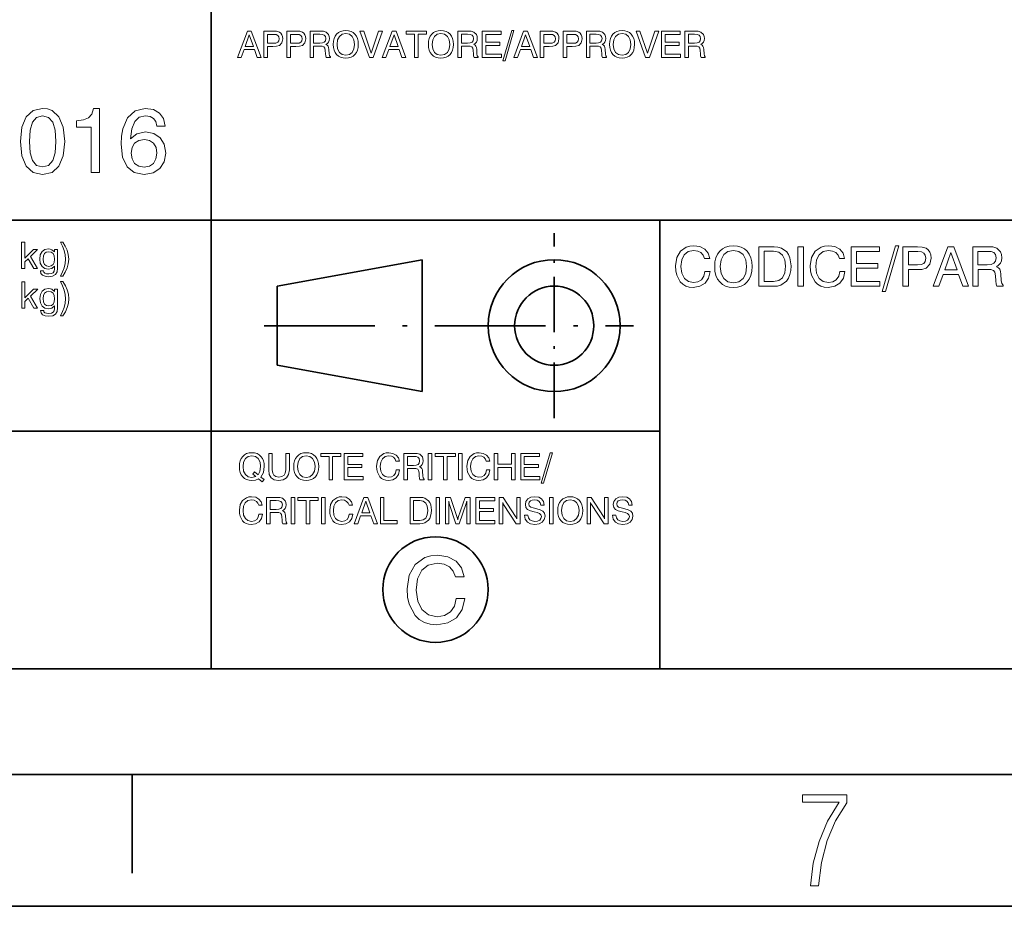
# Model space of a CAD drawing. Extents: x 0 to 420, y 0 to 297.
# Drawn here: x 311 to 348, y 0 to 34 of the extents above; entities that cross this region are included whole.
import ezdxf

# ---------------------------------------------------------------- set-up
doc = ezdxf.new("R2010")
doc.units = 0
doc.linetypes.add('DASHDOT', pattern=[18.5, 12, -3, 0.5, -3])

msp = doc.modelspace()

# ---------------------------------------------------------------- linework, layer by layer
at = {"color": 7, "lineweight": 35}
for p, q in [((318, 9), (318, 34)), ((215, 26), (359, 26)), ((271, 18), (335, 18)), ((215, 9), (415, 9)), ((5, 5), (415, 5)), ((215, 5), (415, 5)), ((0, 0), (420, 0))]:
    msp.add_line(p, q, dxfattribs=at)
at = {"color": 7, "lineweight": 35, "ltscale": 0.425}
msp.add_line((335, 9), (335, 26), dxfattribs=at)
at = {"color": 7, "linetype": 'DASHDOT', "lineweight": 35, "ltscale": 0.175}
msp.add_line((331, 18.5), (331, 25.5), dxfattribs=at)
at = {"color": 7, "lineweight": 35, "ltscale": 0.139754}
for p, q in [((320.5, 23.5), (326, 24.5)), ((320.5, 20.5), (326, 19.5))]:
    msp.add_line(p, q, dxfattribs=at)
at = {"color": 7, "lineweight": 35, "ltscale": 0.125}
msp.add_line((326, 19.5), (326, 24.5), dxfattribs=at)
at = {"color": 7, "lineweight": 35, "ltscale": 0.075}
msp.add_line((320.5, 20.5), (320.5, 23.5), dxfattribs=at)
at = {"color": 7, "linetype": 'DASHDOT', "lineweight": 35, "ltscale": 0.35}
msp.add_line((320, 22), (334, 22), dxfattribs=at)
at = {"color": 7, "lineweight": 35, "ltscale": 0.09375}
msp.add_line((315, 5), (315, 1.25), dxfattribs=at)
at = {"color": 7, "lineweight": 13}
for points in [[(318.996, 32.161), (319.136, 32.161), (319.243, 32.46), (319.637, 32.46), (319.743, 32.161), (319.89, 32.161), (319.517, 33.161), (319.367, 33.161)], [(319.285, 32.576), (319.442, 33.017), (319.597, 32.576)], [(319.993, 32.161), (320.129, 32.161), (320.129, 32.582), (320.335, 32.582), (320.471, 32.588), (320.58, 32.622), (320.675, 32.723), (320.708, 32.871), (320.698, 32.953), (320.675, 33.024), (320.634, 33.081), (320.581, 33.123), (320.478, 33.154), (320.362, 33.161), (319.993, 33.161)], [(320.129, 32.703), (320.129, 33.038), (320.367, 33.038), (320.458, 33.029), (320.52, 33.001), (320.558, 32.949), (320.57, 32.871), (320.558, 32.789), (320.519, 32.738), (320.452, 32.71), (320.357, 32.703)], [(320.869, 32.161), (321.006, 32.161), (321.006, 32.582), (321.211, 32.582), (321.348, 32.588), (321.456, 32.622), (321.551, 32.723), (321.584, 32.871), (321.574, 32.953), (321.551, 33.024), (321.51, 33.081), (321.458, 33.123), (321.355, 33.154), (321.238, 33.161), (320.869, 33.161)], [(321.006, 32.703), (321.006, 33.038), (321.243, 33.038), (321.334, 33.029), (321.396, 33.001), (321.434, 32.949), (321.446, 32.871), (321.434, 32.789), (321.395, 32.738), (321.328, 32.71), (321.234, 32.703)], [(321.745, 33.161), (321.745, 32.161), (321.88, 32.161), (321.88, 32.589), (322.1, 32.589), (322.206, 32.585), (322.271, 32.564), (322.307, 32.517), (322.323, 32.429), (322.331, 32.298), (322.338, 32.219), (322.357, 32.161), (322.515, 32.161), (322.515, 32.188), (322.481, 32.229), (322.469, 32.305), (322.458, 32.469), (322.448, 32.539), (322.43, 32.593), (322.396, 32.631), (322.344, 32.656), (322.402, 32.693), (322.445, 32.745), (322.471, 32.807), (322.481, 32.884), (322.471, 32.962), (322.448, 33.03), (322.352, 33.126), (322.25, 33.155), (322.134, 33.161)], [(321.879, 33.044), (322.111, 33.044), (322.21, 33.037), (322.282, 33.012), (322.325, 32.963), (322.341, 32.881), (322.325, 32.796), (322.284, 32.742), (322.211, 32.713), (322.111, 32.704), (321.879, 32.704)], [(322.626, 32.66), (322.633, 32.54), (322.658, 32.436), (322.698, 32.346), (322.752, 32.271), (322.821, 32.211), (322.901, 32.168), (322.994, 32.143), (323.1, 32.133), (323.204, 32.143), (323.298, 32.168), (323.378, 32.211), (323.446, 32.271), (323.501, 32.346), (323.54, 32.436), (323.563, 32.54), (323.573, 32.66), (323.565, 32.778), (323.54, 32.882), (323.499, 32.973), (323.446, 33.048), (323.378, 33.108), (323.298, 33.151), (323.204, 33.177), (323.1, 33.187), (322.994, 33.177), (322.901, 33.151), (322.821, 33.108), (322.752, 33.048), (322.698, 32.973), (322.658, 32.882), (322.633, 32.778)], [(322.766, 32.66), (322.789, 32.832), (322.855, 32.962), (322.961, 33.041), (323.1, 33.069), (323.238, 33.041), (323.344, 32.962), (323.409, 32.832), (323.433, 32.66), (323.409, 32.486), (323.344, 32.357), (323.238, 32.277), (323.1, 32.251), (322.961, 32.277), (322.855, 32.357), (322.789, 32.486)], [(323.993, 32.161), (324.135, 32.161), (324.487, 33.161), (324.345, 33.161), (324.065, 32.323), (323.777, 33.161), (323.637, 33.161)], [(324.483, 32.161), (324.623, 32.161), (324.73, 32.46), (325.124, 32.46), (325.229, 32.161), (325.377, 32.161), (325.004, 33.161), (324.854, 33.161)], [(324.772, 32.576), (324.929, 33.017), (325.083, 32.576)], [(325.701, 32.161), (325.837, 32.161), (325.837, 33.04), (326.153, 33.04), (326.153, 33.161), (325.385, 33.161), (325.385, 33.04), (325.701, 33.04)], [(326.231, 32.66), (326.238, 32.54), (326.263, 32.436), (326.303, 32.346), (326.357, 32.271), (326.426, 32.211), (326.506, 32.168), (326.599, 32.143), (326.705, 32.133), (326.809, 32.143), (326.903, 32.168), (326.983, 32.211), (327.051, 32.271), (327.106, 32.346), (327.145, 32.436), (327.168, 32.54), (327.178, 32.66), (327.17, 32.778), (327.145, 32.882), (327.104, 32.973), (327.051, 33.048), (326.983, 33.108), (326.903, 33.151), (326.809, 33.177), (326.705, 33.187), (326.599, 33.177), (326.506, 33.151), (326.426, 33.108), (326.357, 33.048), (326.303, 32.973), (326.263, 32.882), (326.238, 32.778)], [(326.371, 32.66), (326.394, 32.832), (326.46, 32.962), (326.566, 33.041), (326.705, 33.069), (326.843, 33.041), (326.949, 32.962), (327.014, 32.832), (327.038, 32.66), (327.014, 32.486), (326.949, 32.357), (326.843, 32.277), (326.705, 32.251), (326.566, 32.277), (326.46, 32.357), (326.394, 32.486)], [(327.349, 33.161), (327.349, 32.161), (327.484, 32.161), (327.484, 32.589), (327.704, 32.589), (327.809, 32.585), (327.875, 32.564), (327.911, 32.517), (327.926, 32.429), (327.935, 32.298), (327.942, 32.219), (327.961, 32.161), (328.118, 32.161), (328.118, 32.188), (328.085, 32.229), (328.072, 32.305), (328.061, 32.469), (328.051, 32.539), (328.033, 32.593), (328, 32.631), (327.947, 32.656), (328.006, 32.693), (328.049, 32.745), (328.075, 32.807), (328.085, 32.884), (328.075, 32.962), (328.051, 33.03), (327.956, 33.126), (327.854, 33.155), (327.737, 33.161)], [(327.483, 33.044), (327.715, 33.044), (327.814, 33.037), (327.886, 33.012), (327.929, 32.963), (327.944, 32.881), (327.929, 32.796), (327.887, 32.742), (327.815, 32.713), (327.715, 32.704), (327.483, 32.704)], [(328.273, 32.161), (328.997, 32.161), (328.997, 32.286), (328.408, 32.286), (328.408, 32.621), (328.942, 32.621), (328.942, 32.738), (328.408, 32.738), (328.408, 33.037), (328.986, 33.037), (328.986, 33.161), (328.273, 33.161)], [(329.053, 32.031), (329.136, 32.031), (329.474, 33.187), (329.388, 33.187)], [(329.469, 32.161), (329.609, 32.161), (329.716, 32.46), (330.11, 32.46), (330.216, 32.161), (330.363, 32.161), (329.99, 33.161), (329.84, 33.161)], [(329.758, 32.576), (329.915, 33.017), (330.07, 32.576)], [(330.466, 32.161), (330.602, 32.161), (330.602, 32.582), (330.808, 32.582), (330.944, 32.588), (331.053, 32.622), (331.147, 32.723), (331.181, 32.871), (331.171, 32.953), (331.147, 33.024), (331.107, 33.081), (331.054, 33.123), (330.951, 33.154), (330.835, 33.161), (330.466, 33.161)], [(330.602, 32.703), (330.602, 33.038), (330.84, 33.038), (330.93, 33.029), (330.993, 33.001), (331.031, 32.949), (331.043, 32.871), (331.031, 32.789), (330.992, 32.738), (330.925, 32.71), (330.83, 32.703)], [(331.342, 32.161), (331.478, 32.161), (331.478, 32.582), (331.684, 32.582), (331.821, 32.588), (331.929, 32.622), (332.024, 32.723), (332.057, 32.871), (332.047, 32.953), (332.024, 33.024), (331.983, 33.081), (331.93, 33.123), (331.828, 33.154), (331.711, 33.161), (331.342, 33.161)], [(331.478, 32.703), (331.478, 33.038), (331.716, 33.038), (331.807, 33.029), (331.869, 33.001), (331.907, 32.949), (331.919, 32.871), (331.907, 32.789), (331.868, 32.738), (331.801, 32.71), (331.707, 32.703)], [(332.218, 33.161), (332.218, 32.161), (332.353, 32.161), (332.353, 32.589), (332.573, 32.589), (332.679, 32.585), (332.744, 32.564), (332.78, 32.517), (332.796, 32.429), (332.804, 32.298), (332.811, 32.219), (332.83, 32.161), (332.987, 32.161), (332.987, 32.188), (332.954, 32.229), (332.942, 32.305), (332.93, 32.469), (332.921, 32.539), (332.903, 32.593), (332.869, 32.631), (332.816, 32.656), (332.875, 32.693), (332.918, 32.745), (332.944, 32.807), (332.954, 32.884), (332.944, 32.962), (332.921, 33.03), (332.825, 33.126), (332.723, 33.155), (332.606, 33.161)], [(332.352, 33.044), (332.584, 33.044), (332.683, 33.037), (332.755, 33.012), (332.798, 32.963), (332.814, 32.881), (332.798, 32.796), (332.757, 32.742), (332.684, 32.713), (332.584, 32.704), (332.352, 32.704)], [(333.099, 32.66), (333.106, 32.54), (333.131, 32.436), (333.171, 32.346), (333.225, 32.271), (333.293, 32.211), (333.374, 32.168), (333.467, 32.143), (333.573, 32.133), (333.677, 32.143), (333.771, 32.168), (333.851, 32.211), (333.919, 32.271), (333.974, 32.346), (334.013, 32.436), (334.036, 32.54), (334.046, 32.66), (334.038, 32.778), (334.013, 32.882), (333.972, 32.973), (333.919, 33.048), (333.851, 33.108), (333.771, 33.151), (333.677, 33.177), (333.573, 33.187), (333.467, 33.177), (333.374, 33.151), (333.293, 33.108), (333.225, 33.048), (333.171, 32.973), (333.131, 32.882), (333.106, 32.778)], [(333.239, 32.66), (333.261, 32.832), (333.328, 32.962), (333.434, 33.041), (333.573, 33.069), (333.711, 33.041), (333.816, 32.962), (333.882, 32.832), (333.905, 32.66), (333.882, 32.486), (333.816, 32.357), (333.711, 32.277), (333.573, 32.251), (333.434, 32.277), (333.328, 32.357), (333.261, 32.486)], [(334.466, 32.161), (334.608, 32.161), (334.96, 33.161), (334.818, 33.161), (334.538, 32.323), (334.25, 33.161), (334.11, 33.161)], [(335.067, 32.161), (335.791, 32.161), (335.791, 32.286), (335.202, 32.286), (335.202, 32.621), (335.736, 32.621), (335.736, 32.738), (335.202, 32.738), (335.202, 33.037), (335.78, 33.037), (335.78, 33.161), (335.067, 33.161)], [(335.956, 33.161), (335.956, 32.161), (336.09, 32.161), (336.09, 32.589), (336.31, 32.589), (336.416, 32.585), (336.481, 32.564), (336.517, 32.517), (336.533, 32.429), (336.541, 32.298), (336.548, 32.219), (336.567, 32.161), (336.725, 32.161), (336.725, 32.188), (336.691, 32.229), (336.679, 32.305), (336.668, 32.469), (336.658, 32.539), (336.64, 32.593), (336.606, 32.631), (336.554, 32.656), (336.612, 32.693), (336.655, 32.745), (336.681, 32.807), (336.691, 32.884), (336.681, 32.962), (336.658, 33.03), (336.562, 33.126), (336.46, 33.155), (336.344, 33.161)], [(336.089, 33.044), (336.321, 33.044), (336.42, 33.037), (336.492, 33.012), (336.535, 32.963), (336.551, 32.881), (336.535, 32.796), (336.494, 32.742), (336.421, 32.713), (336.321, 32.704), (336.089, 32.704)], [(310.771, 28.98), (310.823, 28.435), (310.983, 28.045), (311.243, 27.809), (311.605, 27.732), (311.963, 27.809), (312.227, 28.045), (312.387, 28.435), (312.443, 28.98), (312.387, 29.523), (312.227, 29.912), (311.963, 30.149), (311.796, 30.211), (311.605, 30.232), (311.243, 30.152), (310.983, 29.912), (310.823, 29.523)], [(311.104, 28.98), (311.132, 29.405), (311.219, 29.707), (311.376, 29.884), (311.605, 29.947), (311.834, 29.884), (311.991, 29.707), (312.078, 29.405), (312.106, 28.98), (312.078, 28.553), (311.991, 28.254), (311.834, 28.073), (311.605, 28.017), (311.376, 28.073), (311.219, 28.254), (311.129, 28.553)], [(313.451, 27.802), (313.768, 27.802), (313.768, 30.232), (313.531, 30.232), (313.469, 30.02), (313.344, 29.878), (313.152, 29.794), (312.888, 29.766), (312.888, 29.519), (313.451, 29.519)], [(316.257, 29.565), (316.191, 29.846), (316.038, 30.055), (315.805, 30.187), (315.499, 30.232), (315.113, 30.142), (314.828, 29.881), (314.647, 29.457), (314.599, 29.182), (314.585, 28.873), (314.64, 28.379), (314.811, 28.024), (315.082, 27.805), (315.458, 27.732), (315.791, 27.791), (316.052, 27.955), (316.219, 28.212), (316.278, 28.542), (316.219, 28.873), (316.063, 29.123), (315.816, 29.283), (315.506, 29.342), (315.176, 29.273), (314.933, 29.074), (314.985, 29.457), (315.096, 29.731), (315.266, 29.895), (315.503, 29.951), (315.677, 29.923), (315.809, 29.85), (315.896, 29.731), (315.937, 29.565)], [(315.941, 28.539), (315.903, 28.316), (315.805, 28.149), (315.652, 28.042), (315.458, 28.007), (315.249, 28.042), (315.092, 28.149), (314.995, 28.316), (314.96, 28.535), (314.995, 28.751), (315.092, 28.914), (315.252, 29.019), (315.468, 29.057), (315.659, 29.019), (315.809, 28.918), (315.906, 28.754)], [(310.811, 24.161), (310.933, 24.161), (310.933, 24.414), (311.061, 24.538), (311.274, 24.161), (311.412, 24.161), (311.143, 24.622), (311.416, 24.888), (311.261, 24.888), (310.933, 24.561), (310.933, 25.161), (310.811, 25.161)], [(312.369, 23.873), (312.467, 24.029), (312.538, 24.186), (312.58, 24.348), (312.594, 24.521), (312.58, 24.692), (312.538, 24.855), (312.467, 25.013), (312.369, 25.169), (312.281, 25.169), (312.363, 25.008), (312.423, 24.846), (312.459, 24.685), (312.471, 24.521), (312.459, 24.355), (312.423, 24.194), (312.363, 24.034), (312.281, 23.873)], [(336.71, 24.048), (336.672, 23.875), (336.583, 23.743), (336.449, 23.66), (336.282, 23.631), (336.086, 23.672), (335.936, 23.793), (335.838, 23.985), (335.805, 24.238), (335.836, 24.497), (335.93, 24.688), (336.08, 24.807), (336.284, 24.849), (336.439, 24.828), (336.562, 24.768), (336.647, 24.672), (336.698, 24.54), (336.898, 24.54), (336.837, 24.743), (336.71, 24.897), (336.526, 24.995), (336.293, 25.031), (336.138, 25.016), (336.003, 24.976), (335.784, 24.822), (335.644, 24.58), (335.596, 24.263), (335.606, 24.079), (335.642, 23.917), (335.777, 23.662), (335.873, 23.57), (335.99, 23.503), (336.122, 23.464), (336.272, 23.449), (336.522, 23.491), (336.72, 23.61), (336.852, 23.8), (336.908, 24.048)], [(337.083, 24.24), (337.094, 24.061), (337.131, 23.904), (337.192, 23.768), (337.273, 23.656), (337.376, 23.566), (337.497, 23.501), (337.636, 23.464), (337.795, 23.449), (337.951, 23.464), (338.091, 23.501), (338.212, 23.566), (338.314, 23.656), (338.396, 23.768), (338.454, 23.904), (338.49, 24.061), (338.504, 24.24), (338.492, 24.417), (338.454, 24.574), (338.394, 24.709), (338.314, 24.822), (338.212, 24.912), (338.091, 24.976), (337.951, 25.016), (337.795, 25.031), (337.636, 25.016), (337.497, 24.976), (337.376, 24.912), (337.273, 24.822), (337.192, 24.709), (337.131, 24.574), (337.094, 24.417)], [(341.821, 24.048), (341.784, 23.875), (341.694, 23.743), (341.56, 23.66), (341.394, 23.631), (341.198, 23.672), (341.047, 23.793), (340.949, 23.985), (340.916, 24.238), (340.947, 24.497), (341.041, 24.688), (341.191, 24.807), (341.396, 24.849), (341.55, 24.828), (341.673, 24.768), (341.759, 24.672), (341.809, 24.54), (342.009, 24.54), (341.949, 24.743), (341.821, 24.897), (341.638, 24.995), (341.404, 25.031), (341.25, 25.016), (341.114, 24.976), (340.895, 24.822), (340.755, 24.58), (340.707, 24.263), (340.718, 24.079), (340.753, 23.917), (340.889, 23.662), (340.985, 23.57), (341.102, 23.503), (341.233, 23.464), (341.383, 23.449), (341.634, 23.491), (341.832, 23.61), (341.963, 23.8), (342.019, 24.048)], [(343.43, 23.297), (343.555, 23.297), (344.062, 25.031), (343.933, 25.031)], [(312.053, 24.25), (312.053, 24.15), (312.04, 24.065), (312.003, 24.006), (311.936, 23.971), (311.836, 23.96), (311.751, 23.969), (311.691, 23.99), (311.655, 24.024), (311.644, 24.073), (311.644, 24.076), (311.524, 24.076), (311.524, 24.07), (311.544, 23.983), (311.604, 23.916), (311.7, 23.873), (311.832, 23.857), (311.986, 23.877), (312.092, 23.934), (312.152, 24.034), (312.171, 24.176), (312.171, 24.888), (312.053, 24.888), (312.053, 24.796), (311.958, 24.878), (311.897, 24.902), (311.823, 24.912), (311.688, 24.884), (311.584, 24.806), (311.517, 24.684), (311.495, 24.526), (311.519, 24.365), (311.586, 24.243), (311.688, 24.163), (311.822, 24.137), (311.951, 24.165)], [(311.837, 24.802), (311.932, 24.784), (312.001, 24.729), (312.042, 24.642), (312.057, 24.519), (312.043, 24.398), (312.003, 24.314), (311.935, 24.262), (311.839, 24.247), (311.748, 24.265), (311.68, 24.318), (311.637, 24.405), (311.623, 24.524), (311.637, 24.643), (311.679, 24.729), (311.745, 24.782)], [(337.294, 24.24), (337.328, 24.499), (337.428, 24.693), (337.586, 24.812), (337.795, 24.853), (338.001, 24.812), (338.16, 24.693), (338.258, 24.499), (338.293, 24.24), (338.258, 23.979), (338.16, 23.785), (338.001, 23.666), (337.795, 23.627), (337.586, 23.666), (337.428, 23.785), (337.328, 23.979)], [(338.761, 23.491), (339.324, 23.491), (339.468, 23.503), (339.597, 23.541), (339.804, 23.691), (339.879, 23.802), (339.933, 23.933), (339.967, 24.088), (339.979, 24.263), (339.935, 24.574), (339.883, 24.699), (339.812, 24.803), (339.61, 24.943), (339.481, 24.978), (339.332, 24.991), (338.761, 24.991)], [(339.316, 24.818), (339.51, 24.78), (339.652, 24.672), (339.739, 24.494), (339.771, 24.252), (339.741, 24), (339.654, 23.818), (339.512, 23.71), (339.316, 23.675), (338.965, 23.675), (338.965, 24.818)], [(340.24, 23.491), (340.444, 23.491), (340.444, 24.991), (340.24, 24.991)], [(342.259, 23.491), (343.346, 23.491), (343.346, 23.679), (342.462, 23.679), (342.462, 24.182), (343.263, 24.182), (343.263, 24.357), (342.462, 24.357), (342.462, 24.805), (343.33, 24.805), (343.33, 24.991), (342.259, 24.991)], [(344.22, 23.491), (344.425, 23.491), (344.425, 24.123), (344.734, 24.123), (344.938, 24.131), (345.101, 24.184), (345.243, 24.334), (345.293, 24.557), (345.278, 24.68), (345.243, 24.787), (345.182, 24.872), (345.103, 24.935), (344.949, 24.981), (344.773, 24.991), (344.22, 24.991)], [(344.425, 24.305), (344.425, 24.807), (344.782, 24.807), (344.917, 24.793), (345.011, 24.751), (345.067, 24.674), (345.086, 24.557), (345.067, 24.434), (345.009, 24.357), (344.909, 24.315), (344.767, 24.305)], [(345.368, 23.491), (345.579, 23.491), (345.739, 23.939), (346.33, 23.939), (346.488, 23.491), (346.709, 23.491), (346.15, 24.991), (345.925, 24.991)], [(345.802, 24.115), (346.038, 24.776), (346.269, 24.115)], [(346.864, 24.991), (346.864, 23.491), (347.066, 23.491), (347.066, 24.134), (347.396, 24.134), (347.554, 24.127), (347.652, 24.096), (347.707, 24.025), (347.729, 23.894), (347.742, 23.697), (347.752, 23.579), (347.782, 23.491), (348.017, 23.491), (348.017, 23.533), (347.967, 23.593), (347.949, 23.708), (347.932, 23.954), (347.917, 24.058), (347.89, 24.14), (347.84, 24.196), (347.761, 24.234), (347.848, 24.29), (347.913, 24.367), (347.953, 24.461), (347.967, 24.576), (347.953, 24.693), (347.917, 24.795), (347.773, 24.939), (347.621, 24.983), (347.446, 24.991)], [(347.064, 24.816), (347.412, 24.816), (347.56, 24.805), (347.669, 24.768), (347.734, 24.695), (347.757, 24.572), (347.734, 24.444), (347.671, 24.363), (347.563, 24.319), (347.412, 24.307), (347.064, 24.307)], [(310.814, 22.661), (310.936, 22.661), (310.936, 22.914), (311.064, 23.038), (311.277, 22.661), (311.414, 22.661), (311.146, 23.122), (311.419, 23.388), (311.264, 23.388), (310.936, 23.061), (310.936, 23.661), (310.814, 23.661)], [(312.371, 22.373), (312.47, 22.529), (312.541, 22.686), (312.583, 22.848), (312.597, 23.021), (312.583, 23.192), (312.541, 23.355), (312.47, 23.513), (312.371, 23.669), (312.284, 23.669), (312.366, 23.508), (312.426, 23.346), (312.462, 23.185), (312.474, 23.021), (312.462, 22.855), (312.426, 22.694), (312.366, 22.534), (312.284, 22.373)], [(312.056, 22.75), (312.056, 22.65), (312.043, 22.565), (312.006, 22.506), (311.939, 22.471), (311.839, 22.46), (311.754, 22.469), (311.694, 22.49), (311.658, 22.524), (311.647, 22.573), (311.647, 22.576), (311.527, 22.576), (311.527, 22.57), (311.547, 22.483), (311.606, 22.416), (311.702, 22.373), (311.835, 22.357), (311.989, 22.377), (312.095, 22.434), (312.154, 22.534), (312.174, 22.676), (312.174, 23.388), (312.056, 23.388), (312.056, 23.296), (311.961, 23.378), (311.9, 23.402), (311.826, 23.412), (311.691, 23.384), (311.587, 23.306), (311.52, 23.184), (311.498, 23.026), (311.522, 22.865), (311.588, 22.743), (311.691, 22.663), (311.825, 22.637), (311.954, 22.665)], [(311.84, 23.302), (311.935, 23.284), (312.004, 23.229), (312.044, 23.142), (312.06, 23.019), (312.046, 22.898), (312.006, 22.814), (311.937, 22.762), (311.841, 22.747), (311.751, 22.765), (311.683, 22.818), (311.64, 22.905), (311.626, 23.024), (311.64, 23.143), (311.681, 23.229), (311.748, 23.282)], [(319.794, 16.197), (319.935, 16.081), (320.001, 16.166), (319.882, 16.266), (319.979, 16.442), (320.011, 16.66), (320.003, 16.777), (319.978, 16.881), (319.937, 16.971), (319.883, 17.047), (319.815, 17.106), (319.734, 17.151), (319.641, 17.177), (319.538, 17.187), (319.433, 17.177), (319.339, 17.151), (319.259, 17.108), (319.191, 17.048), (319.136, 16.973), (319.096, 16.882), (319.071, 16.778), (319.064, 16.66), (319.071, 16.54), (319.096, 16.436), (319.136, 16.346), (319.191, 16.271), (319.259, 16.211), (319.339, 16.168), (319.433, 16.143), (319.538, 16.133), (319.672, 16.15)], [(321.125, 16.66), (321.132, 16.54), (321.157, 16.436), (321.198, 16.346), (321.252, 16.271), (321.32, 16.211), (321.401, 16.168), (321.494, 16.143), (321.599, 16.133), (321.704, 16.143), (321.797, 16.168), (321.878, 16.211), (321.946, 16.271), (322, 16.346), (322.039, 16.436), (322.063, 16.54), (322.072, 16.66), (322.064, 16.778), (322.039, 16.882), (321.999, 16.973), (321.946, 17.048), (321.878, 17.108), (321.797, 17.151), (321.704, 17.177), (321.599, 17.187), (321.494, 17.177), (321.401, 17.151), (321.32, 17.108), (321.252, 17.048), (321.198, 16.973), (321.157, 16.882), (321.132, 16.778)], [(325.007, 16.532), (324.982, 16.417), (324.922, 16.329), (324.833, 16.273), (324.722, 16.254), (324.591, 16.282), (324.491, 16.362), (324.426, 16.49), (324.403, 16.659), (324.424, 16.831), (324.487, 16.959), (324.587, 17.038), (324.723, 17.066), (324.826, 17.052), (324.908, 17.012), (324.965, 16.948), (324.999, 16.86), (325.132, 16.86), (325.092, 16.995), (325.007, 17.098), (324.885, 17.163), (324.729, 17.187), (324.626, 17.177), (324.535, 17.151), (324.389, 17.048), (324.296, 16.887), (324.264, 16.675), (324.271, 16.553), (324.295, 16.444), (324.385, 16.275), (324.449, 16.213), (324.527, 16.169), (324.615, 16.143), (324.715, 16.133), (324.882, 16.161), (325.014, 16.24), (325.102, 16.366), (325.139, 16.532)], [(328.431, 16.532), (328.406, 16.417), (328.346, 16.329), (328.257, 16.273), (328.146, 16.254), (328.015, 16.282), (327.915, 16.362), (327.85, 16.49), (327.828, 16.659), (327.848, 16.831), (327.911, 16.959), (328.011, 17.038), (328.147, 17.066), (328.25, 17.052), (328.332, 17.012), (328.389, 16.948), (328.423, 16.86), (328.556, 16.86), (328.516, 16.995), (328.431, 17.098), (328.309, 17.163), (328.153, 17.187), (328.05, 17.177), (327.96, 17.151), (327.814, 17.048), (327.72, 16.887), (327.688, 16.675), (327.695, 16.553), (327.719, 16.444), (327.809, 16.275), (327.873, 16.213), (327.951, 16.169), (328.039, 16.143), (328.139, 16.133), (328.306, 16.161), (328.438, 16.24), (328.526, 16.366), (328.563, 16.532)], [(330.509, 16.031), (330.592, 16.031), (330.93, 17.187), (330.844, 17.187)], [(319.684, 16.283), (319.538, 16.251), (319.399, 16.277), (319.293, 16.357), (319.227, 16.486), (319.204, 16.66), (319.227, 16.832), (319.293, 16.962), (319.399, 17.041), (319.538, 17.069), (319.676, 17.041), (319.782, 16.962), (319.847, 16.832), (319.871, 16.66), (319.846, 16.478), (319.775, 16.35), (319.641, 16.46), (319.574, 16.375)], [(320.177, 16.54), (320.199, 16.361), (320.27, 16.234), (320.387, 16.159), (320.552, 16.133), (320.727, 16.159), (320.855, 16.236), (320.933, 16.362), (320.96, 16.54), (320.96, 17.161), (320.823, 17.161), (320.823, 16.539), (320.807, 16.417), (320.759, 16.332), (320.68, 16.28), (320.567, 16.264), (320.453, 16.28), (320.374, 16.33), (320.327, 16.417), (320.313, 16.539), (320.313, 17.161), (320.177, 17.161)], [(321.266, 16.66), (321.288, 16.832), (321.355, 16.962), (321.46, 17.041), (321.599, 17.069), (321.737, 17.041), (321.843, 16.962), (321.908, 16.832), (321.932, 16.66), (321.908, 16.486), (321.843, 16.357), (321.737, 16.277), (321.599, 16.251), (321.46, 16.277), (321.355, 16.357), (321.288, 16.486)], [(322.465, 16.161), (322.601, 16.161), (322.601, 17.04), (322.917, 17.04), (322.917, 17.161), (322.149, 17.161), (322.149, 17.04), (322.465, 17.04)], [(323.038, 16.161), (323.762, 16.161), (323.762, 16.286), (323.172, 16.286), (323.172, 16.621), (323.707, 16.621), (323.707, 16.738), (323.172, 16.738), (323.172, 17.037), (323.751, 17.037), (323.751, 17.161), (323.038, 17.161)], [(325.299, 17.161), (325.299, 16.161), (325.434, 16.161), (325.434, 16.589), (325.654, 16.589), (325.759, 16.585), (325.825, 16.564), (325.861, 16.517), (325.876, 16.429), (325.885, 16.298), (325.892, 16.219), (325.911, 16.161), (326.068, 16.161), (326.068, 16.188), (326.035, 16.229), (326.022, 16.305), (326.011, 16.469), (326.001, 16.539), (325.983, 16.593), (325.95, 16.631), (325.897, 16.656), (325.956, 16.693), (325.999, 16.745), (326.025, 16.807), (326.035, 16.884), (326.025, 16.962), (326.001, 17.03), (325.905, 17.126), (325.804, 17.155), (325.687, 17.161)], [(325.433, 17.044), (325.665, 17.044), (325.764, 17.037), (325.836, 17.012), (325.879, 16.963), (325.894, 16.881), (325.879, 16.796), (325.837, 16.742), (325.765, 16.713), (325.665, 16.704), (325.433, 16.704)], [(326.225, 16.161), (326.362, 16.161), (326.362, 17.161), (326.225, 17.161)], [(326.801, 16.161), (326.937, 16.161), (326.937, 17.04), (327.253, 17.04), (327.253, 17.161), (326.485, 17.161), (326.485, 17.04), (326.801, 17.04)], [(327.377, 16.161), (327.513, 16.161), (327.513, 17.161), (327.377, 17.161)], [(328.723, 16.161), (328.86, 16.161), (328.86, 16.629), (329.378, 16.629), (329.378, 16.161), (329.515, 16.161), (329.515, 17.161), (329.378, 17.161), (329.378, 16.75), (328.86, 16.75), (328.86, 17.161), (328.723, 17.161)], [(329.729, 16.161), (330.453, 16.161), (330.453, 16.286), (329.864, 16.286), (329.864, 16.621), (330.398, 16.621), (330.398, 16.738), (329.864, 16.738), (329.864, 17.037), (330.442, 17.037), (330.442, 17.161), (329.729, 17.161)], [(319.807, 14.864), (319.782, 14.749), (319.722, 14.661), (319.633, 14.606), (319.522, 14.586), (319.391, 14.614), (319.291, 14.695), (319.225, 14.823), (319.203, 14.991), (319.224, 15.163), (319.286, 15.291), (319.387, 15.371), (319.523, 15.398), (319.626, 15.385), (319.708, 15.344), (319.765, 15.28), (319.798, 15.193), (319.932, 15.193), (319.892, 15.328), (319.807, 15.43), (319.684, 15.496), (319.529, 15.519), (319.426, 15.51), (319.335, 15.483), (319.189, 15.38), (319.096, 15.219), (319.064, 15.008), (319.071, 14.885), (319.095, 14.777), (319.185, 14.607), (319.249, 14.546), (319.327, 14.501), (319.414, 14.475), (319.515, 14.465), (319.681, 14.493), (319.814, 14.572), (319.901, 14.699), (319.939, 14.864)], [(320.099, 15.493), (320.099, 14.493), (320.234, 14.493), (320.234, 14.921), (320.453, 14.921), (320.559, 14.917), (320.624, 14.896), (320.661, 14.849), (320.676, 14.761), (320.684, 14.631), (320.691, 14.551), (320.711, 14.493), (320.868, 14.493), (320.868, 14.521), (320.835, 14.561), (320.822, 14.638), (320.811, 14.802), (320.801, 14.871), (320.783, 14.926), (320.75, 14.963), (320.697, 14.988), (320.755, 15.026), (320.798, 15.077), (320.825, 15.14), (320.835, 15.216), (320.825, 15.294), (320.801, 15.362), (320.705, 15.458), (320.604, 15.487), (320.487, 15.493)], [(320.232, 15.376), (320.465, 15.376), (320.563, 15.369), (320.636, 15.344), (320.679, 15.296), (320.694, 15.213), (320.679, 15.129), (320.637, 15.074), (320.565, 15.045), (320.465, 15.037), (320.232, 15.037)], [(321.025, 14.493), (321.161, 14.493), (321.161, 15.493), (321.025, 15.493)], [(321.601, 14.493), (321.737, 14.493), (321.737, 15.372), (322.053, 15.372), (322.053, 15.493), (321.285, 15.493), (321.285, 15.372), (321.601, 15.372)], [(322.177, 14.493), (322.313, 14.493), (322.313, 15.493), (322.177, 15.493)], [(323.231, 14.864), (323.206, 14.749), (323.146, 14.661), (323.057, 14.606), (322.946, 14.586), (322.815, 14.614), (322.715, 14.695), (322.65, 14.823), (322.627, 14.991), (322.648, 15.163), (322.711, 15.291), (322.811, 15.371), (322.947, 15.398), (323.05, 15.385), (323.132, 15.344), (323.189, 15.28), (323.223, 15.193), (323.356, 15.193), (323.316, 15.328), (323.231, 15.43), (323.108, 15.496), (322.953, 15.519), (322.85, 15.51), (322.759, 15.483), (322.613, 15.38), (322.52, 15.219), (322.488, 15.008), (322.495, 14.885), (322.519, 14.777), (322.609, 14.607), (322.673, 14.546), (322.751, 14.501), (322.839, 14.475), (322.939, 14.465), (323.106, 14.493), (323.238, 14.572), (323.325, 14.699), (323.363, 14.864)], [(323.412, 14.493), (323.552, 14.493), (323.659, 14.792), (324.053, 14.792), (324.159, 14.493), (324.306, 14.493), (323.933, 15.493), (323.783, 15.493)], [(323.701, 14.909), (323.858, 15.35), (324.013, 14.909)], [(324.409, 14.493), (325.044, 14.493), (325.044, 14.62), (324.547, 14.62), (324.547, 15.493), (324.409, 15.493)], [(325.534, 14.493), (325.91, 14.493), (326.006, 14.501), (326.092, 14.526), (326.229, 14.627), (326.28, 14.7), (326.316, 14.788), (326.338, 14.891), (326.346, 15.008), (326.317, 15.215), (326.282, 15.298), (326.235, 15.368), (326.1, 15.461), (326.014, 15.485), (325.915, 15.493), (325.534, 15.493)], [(325.904, 15.378), (326.033, 15.353), (326.128, 15.28), (326.186, 15.162), (326.207, 15.001), (326.188, 14.832), (326.129, 14.711), (326.035, 14.639), (325.904, 14.615), (325.67, 14.615), (325.67, 15.378)], [(326.52, 14.493), (326.656, 14.493), (326.656, 15.493), (326.52, 15.493)], [(327, 15.346), (327.022, 15.258), (327.274, 14.493), (327.402, 14.493), (327.659, 15.258), (327.683, 15.346), (327.683, 14.493), (327.815, 14.493), (327.815, 15.493), (327.62, 15.493), (327.363, 14.728), (327.341, 14.646), (327.317, 14.728), (327.07, 15.493), (326.875, 15.493), (326.875, 14.493), (327, 14.493)], [(328.029, 14.493), (328.754, 14.493), (328.754, 14.618), (328.164, 14.618), (328.164, 14.953), (328.698, 14.953), (328.698, 15.07), (328.164, 15.07), (328.164, 15.369), (328.743, 15.369), (328.743, 15.493), (328.029, 15.493)], [(328.917, 14.493), (329.046, 14.493), (329.046, 15.304), (329.083, 15.23), (329.56, 14.493), (329.708, 14.493), (329.708, 15.493), (329.579, 15.493), (329.579, 14.682), (329.533, 14.767), (329.065, 15.493), (328.917, 15.493)], [(329.875, 14.823), (329.905, 14.67), (329.983, 14.558), (330.104, 14.49), (330.267, 14.467), (330.427, 14.49), (330.548, 14.553), (330.624, 14.652), (330.651, 14.782), (330.629, 14.891), (330.569, 14.973), (330.469, 15.024), (330.339, 15.061), (330.203, 15.092), (330.108, 15.124), (330.053, 15.17), (330.036, 15.247), (330.05, 15.311), (330.095, 15.362), (330.163, 15.394), (330.256, 15.407), (330.35, 15.393), (330.423, 15.353), (330.47, 15.287), (330.492, 15.2), (330.622, 15.2), (330.595, 15.333), (330.524, 15.433), (330.413, 15.497), (330.264, 15.519), (330.115, 15.497), (330.003, 15.436), (329.93, 15.343), (329.907, 15.223), (329.928, 15.113), (329.99, 15.038), (330.096, 14.987), (330.242, 14.946), (330.36, 14.916), (330.446, 14.885), (330.498, 14.839), (330.516, 14.767), (330.498, 14.692), (330.449, 14.634), (330.371, 14.597), (330.266, 14.585), (330.159, 14.6), (330.078, 14.649), (330.025, 14.723), (330.006, 14.823)], [(330.822, 14.493), (330.958, 14.493), (330.958, 15.493), (330.822, 15.493)], [(331.134, 14.992), (331.14, 14.873), (331.165, 14.768), (331.206, 14.678), (331.26, 14.603), (331.328, 14.543), (331.409, 14.5), (331.502, 14.475), (331.608, 14.465), (331.712, 14.475), (331.805, 14.5), (331.886, 14.543), (331.954, 14.603), (332.008, 14.678), (332.047, 14.768), (332.071, 14.873), (332.081, 14.992), (332.072, 15.111), (332.047, 15.215), (332.007, 15.305), (331.954, 15.38), (331.886, 15.44), (331.805, 15.483), (331.712, 15.51), (331.608, 15.519), (331.502, 15.51), (331.409, 15.483), (331.328, 15.44), (331.26, 15.38), (331.206, 15.305), (331.165, 15.215), (331.14, 15.111)], [(331.274, 14.992), (331.296, 15.165), (331.363, 15.294), (331.469, 15.373), (331.608, 15.401), (331.745, 15.373), (331.851, 15.294), (331.917, 15.165), (331.94, 14.992), (331.917, 14.818), (331.851, 14.689), (331.745, 14.61), (331.608, 14.583), (331.469, 14.61), (331.363, 14.689), (331.296, 14.818)], [(332.25, 14.493), (332.38, 14.493), (332.38, 15.304), (332.417, 15.23), (332.894, 14.493), (333.042, 14.493), (333.042, 15.493), (332.912, 15.493), (332.912, 14.682), (332.866, 14.767), (332.399, 15.493), (332.25, 15.493)], [(333.209, 14.823), (333.239, 14.67), (333.317, 14.558), (333.438, 14.49), (333.601, 14.467), (333.761, 14.49), (333.882, 14.553), (333.958, 14.652), (333.985, 14.782), (333.962, 14.891), (333.903, 14.973), (333.802, 15.024), (333.673, 15.061), (333.537, 15.092), (333.442, 15.124), (333.387, 15.17), (333.37, 15.247), (333.384, 15.311), (333.428, 15.362), (333.497, 15.394), (333.59, 15.407), (333.684, 15.393), (333.757, 15.353), (333.804, 15.287), (333.826, 15.2), (333.956, 15.2), (333.929, 15.333), (333.858, 15.433), (333.747, 15.497), (333.598, 15.519), (333.449, 15.497), (333.337, 15.436), (333.264, 15.343), (333.241, 15.223), (333.261, 15.113), (333.324, 15.038), (333.43, 14.987), (333.576, 14.946), (333.694, 14.916), (333.78, 14.885), (333.832, 14.839), (333.85, 14.767), (333.832, 14.692), (333.783, 14.634), (333.705, 14.597), (333.599, 14.585), (333.492, 14.6), (333.412, 14.649), (333.359, 14.723), (333.339, 14.823)], [(327.277, 11.664), (327.215, 11.376), (327.065, 11.157), (326.842, 11.018), (326.564, 10.969), (326.237, 11.039), (325.987, 11.24), (325.824, 11.56), (325.768, 11.981), (325.82, 12.412), (325.977, 12.732), (326.227, 12.93), (326.568, 13), (326.825, 12.965), (327.03, 12.864), (327.173, 12.704), (327.256, 12.485), (327.59, 12.485), (327.489, 12.822), (327.277, 13.08), (326.971, 13.243), (326.582, 13.302), (326.324, 13.278), (326.098, 13.212), (325.733, 12.954), (325.5, 12.551), (325.42, 12.023), (325.438, 11.717), (325.497, 11.445), (325.723, 11.021), (325.883, 10.868), (326.078, 10.757), (326.297, 10.691), (326.547, 10.667), (326.964, 10.736), (327.295, 10.934), (327.514, 11.251), (327.607, 11.664)], [(340.717, 0.776), (341.017, 0.776), (341.13, 1.664), (341.346, 2.491), (341.666, 3.242), (342.089, 3.919), (342.089, 4.224), (340.411, 4.224), (340.411, 3.942), (341.802, 3.942), (341.365, 3.228), (341.041, 2.458), (340.82, 1.636)]]:
    msp.add_lwpolyline(points, close=True, dxfattribs=at)
at = {"color": 7, "lineweight": 35}
for centre, radius in [((331, 22), 2.5), ((331, 22), 1.5), ((326.5, 12), 2)]:
    msp.add_circle(centre, radius, dxfattribs=at)

doc.saveas('drawing.dxf')
